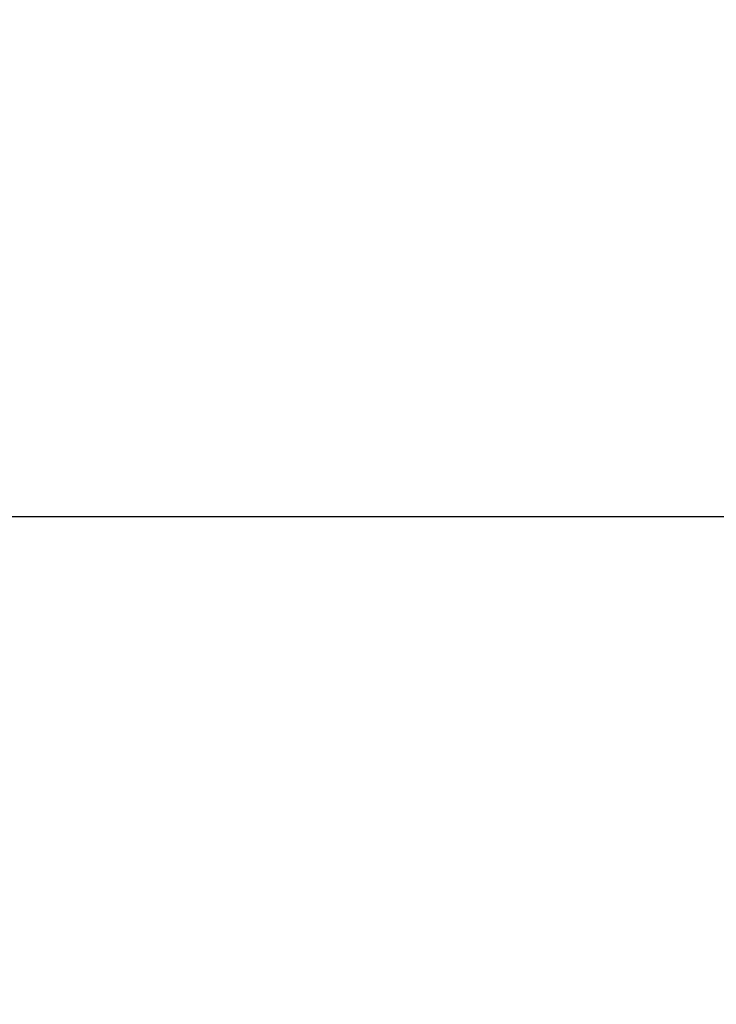
# Model space of a CAD drawing. Units: millimetres. Extents: x -549 to 291, y -501 to 687.
# Drawn here: x -159 to -113, y 27 to 93 of the extents above; entities that cross this region are included whole.
import ezdxf

# ---------------------------------------------------------------- set-up
doc = ezdxf.new("R2010")
doc.units = ezdxf.units.MM
doc.header["$LTSCALE"] = 5
doc.layers.add('寸法線', color=3, linetype='Continuous', lineweight=20)
doc.styles.add('japanese', font='romans.shx', dxfattribs={"bigfont": 'bigfont.shx'})
doc.dimstyles.new('KIHON', dxfattribs={"dimtxt": 10, "dimasz": 10, "dimexe": 0, "dimexo": 6, "dimgap": 2, "dimtad": 1, "dimdec": 4, "dimdsep": 46, "dimtxsty": 'japanese', "dimcen": 2.5, "dimadec": 0, "dimazin": 0, "dimtfac": 1, "dimtdec": 4, "dimtmove": 2, "dimatfit": 3, "dimfxl": 0, "dimtolj": 1, "dimarcsym": 0})

# ---------------------------------------------------------------- blocks, each defined once
blk = doc.blocks.new('*D11')
at = {"layer": 'Defpoints', "color": 0, "linetype": 'Continuous'}
for p in [(-184.123, 93.217), (-184.123, 59.864), (139.491, 27.176)]:
    blk.add_point(p, dxfattribs=at)
at = {"layer": '寸法線', "color": 0, "linetype": 'Continuous', "lineweight": -2}
for p, q in [((-184.123, 87.217), (-184.123, 59.864)), ((129.491, 59.864), (-174.123, 59.864)), ((139.491, 33.176), (139.491, 59.864))]:
    blk.add_line(p, q, dxfattribs=at)
at = {"layer": '寸法線', "color": 0, "linetype": 'Continuous'}
for points in [[(-174.123, 61.531), (-174.123, 58.198), (-184.123, 59.864)], [(129.491, 61.531), (129.491, 58.198), (139.491, 59.864)]]:
    blk.add_solid(points, dxfattribs=at)
at = {"layer": '寸法線', "color": 0, "linetype": 'Continuous', "insert": (-22.316, 66.864), "char_height": 10, "attachment_point": 5, "style": 'japanese'}
blk.add_mtext('\\A1;最大300', dxfattribs=at)

msp = doc.modelspace()

# ---------------------------------------------------------------- dimensions: what is measured, and where the dimension line sits
at = {"layer": '寸法線', "linetype": 'Continuous'}
dim = msp.add_linear_dim(base=(-184.123, 59.864), p1=(139.491, 27.176), p2=(-184.123, 93.217), text='最大300', dimstyle='KIHON', override={"dimdec": 0}, dxfattribs=at)
dim.commit()
dim.dimension.update_dxf_attribs({"geometry": '*D11', "text_midpoint": (-22.316, 66.864)})

doc.saveas('drawing.dxf')
